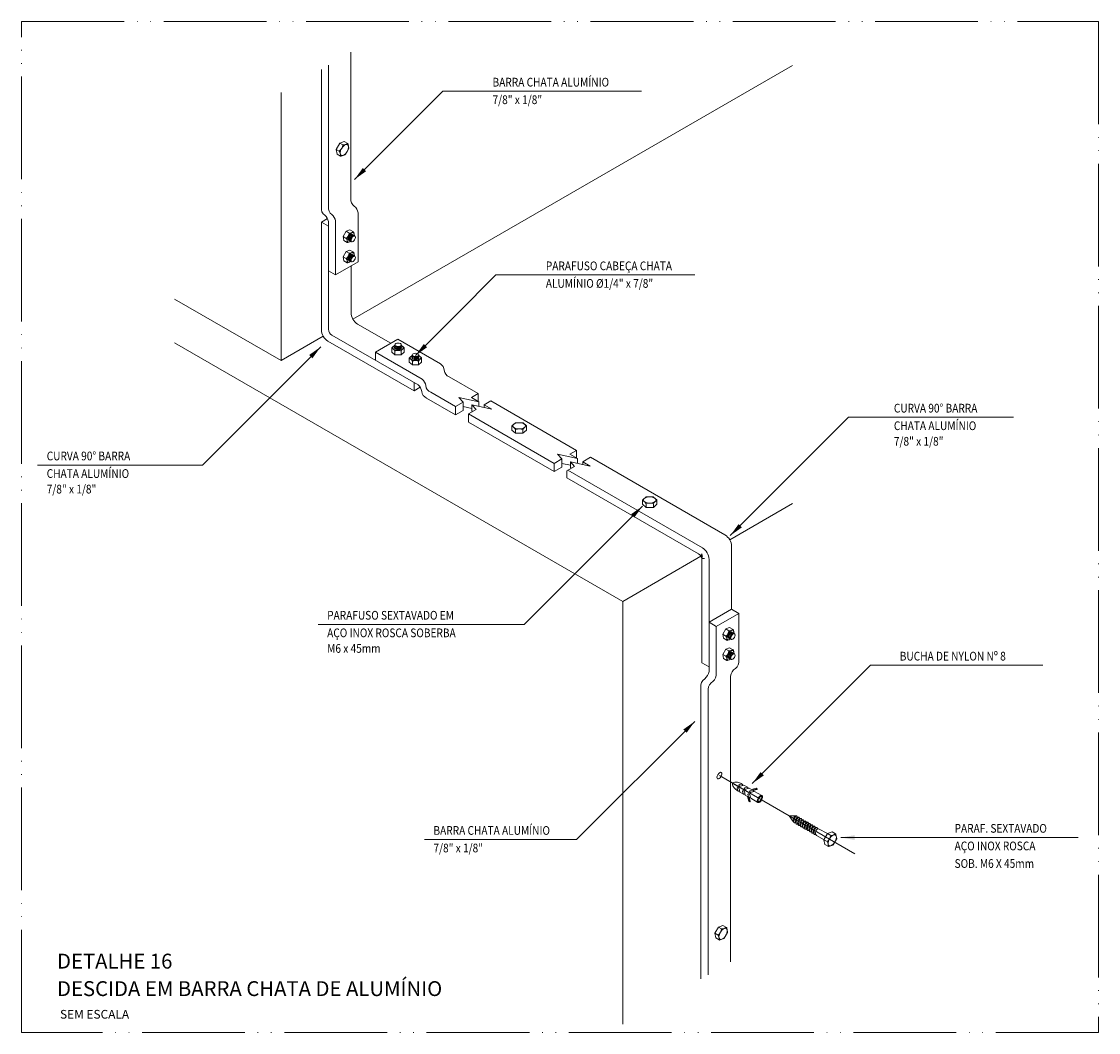
# Model space of a CAD drawing. Units: metres. Extents: x -364 to 1919, y -66 to 505.
# Drawn here: x 715 to 925, y 279 to 476 of the extents above; entities that cross this region are included whole.
import ezdxf
from ezdxf.enums import TextEntityAlignment as Align

# ---------------------------------------------------------------- set-up
doc = ezdxf.new("R2010")
doc.units = ezdxf.units.M
doc.header["$MEASUREMENT"] = 0
doc.linetypes.add('E1301100$0$E1301197$0$centro', pattern=[8, 5, -1.5, 0, -1.5])
doc.linetypes.add('E1301100$0$E1301197$0$CORTE', pattern=[27.5, 20, -2.5, 0, -2.5, 0, -2.5])
for name, color, linetype, lineweight in [('E1301100$0$E1301197$0$C01', 6, 'Continuous', 13), ('E1301100$0$E1301197$0$C02', 9, 'Continuous', 13), ('E1301100$0$E1301197$0$E1101945$0$ELE-DET-DES-10', 1, 'Continuous', 13), ('E1301100$0$E1301197$0$ELE-DET-JAN', 7, 'E1301100$0$E1301197$0$centro', 13), ('E1301100$0$E1301197$0$ELE-DET-REG-100', 7, 'Continuous', 13), ('E1301100$0$E1301197$0$ELE-DET-REG-60', 9, 'Continuous', 13), ('ELE_CE', 1, 'Continuous', 13), ('ELE_TX', 7, 'Continuous', 13)]:
    doc.layers.add(name, color=color, linetype=linetype, lineweight=lineweight)
doc.styles.add('E1301100$0$E1301197$0$TEXTO_DET', font='SIMPLEX.SHX', dxfattribs={"oblique": 15})
doc.styles.add('PROCION', font='simplex.shx', dxfattribs={"width": 0.85, "oblique": 10})

msp = doc.modelspace()

# ---------------------------------------------------------------- linework, layer by layer
at = {"layer": 'E1301100$0$E1301197$0$C01'}
for p, q in [((779.00586, 441.76669), (779.00584, 470.30666)), ((774.618, 440.10806), (774.618, 467.77334)), ((773.23236, 440.03336), (773.23236, 466.97334)), ((780.39218, 429.45185), (780.39218, 439.0519)), ((773.23304, 437.19709), (774.42645, 437.8861)), ((773.23304, 437.19709), (774.61868, 436.39709)), ((773.23304, 416.26164), (773.23304, 437.19709)), ((774.61868, 427.71851), (774.61868, 437.31857)), ((774.61868, 416.33635), (774.61868, 436.39709)), ((776.00432, 426.91851), (776.00432, 437.44005)), ((776.00432, 426.91851), (780.39218, 429.45185)), ((779.0066, 419.59501), (779.00657, 428.65186)), ((774.61868, 427.71851), (776.00432, 426.91851)), ((780.30139, 417.35236), (786.75921, 413.62391)), ((775.28535, 415.18164), (792.07085, 405.49053)), ((774.52783, 414.019), (791.27282, 404.35127)), ((783.75695, 411.89056), (788.14482, 414.42389)), ((788.14482, 414.42389), (796.45871, 409.62387)), ((783.75695, 411.89056), (792.86888, 406.62979)), ((783.75695, 410.29056), (783.75695, 411.89056)), ((803.74066, 403.81898), (798.11663, 407.06588)), ((791.27282, 404.35127), (791.27282, 405.95127)), ((791.27282, 404.35127), (792.46623, 405.04029)), ((799.35279, 399.68566), (793.72876, 402.93255)), ((799.35279, 401.28564), (794.52679, 404.07181)), ((803.91237, 402.21632), (800.02854, 403.05922)), ((800.02854, 403.05922), (800.84096, 402.14484)), ((802.43857, 403.06722), (803.74066, 403.81898)), ((803.91237, 402.21632), (802.43857, 403.06722)), ((803.73966, 402.31603), (803.73966, 403.8184)), ((799.35279, 401.28564), (800.84096, 402.14484)), ((799.35279, 399.68566), (799.35279, 401.28564)), ((799.35279, 399.68566), (800.84096, 400.54486)), ((800.84096, 402.14484), (800.84096, 400.54486)), ((802.53479, 400.91531), (800.84096, 401.28292)), ((801.85904, 399.83866), (803.34721, 400.69786)), ((802.53479, 401.61224), (803.34721, 400.69786)), ((806.41862, 400.76933), (802.53479, 401.61224)), ((802.53479, 400.46098), (802.53479, 401.61224)), ((803.91237, 401.31326), (803.91237, 402.21632)), ((804.94482, 401.62023), (806.24697, 402.37203)), ((806.41862, 400.76933), (804.94482, 401.62023)), ((804.94482, 401.62023), (804.94482, 401.08702)), ((804.94482, 401.08702), (804.94755, 401.0886)), ((822.92369, 392.74414), (806.24697, 402.37203)), ((801.85904, 398.23874), (801.85904, 399.83866)), ((818.53583, 390.2108), (801.85909, 399.83869)), ((802.53479, 400.46098), (802.67114, 400.30752)), ((818.53583, 388.61081), (801.85904, 398.23874)), ((821.62161, 391.99238), (822.92371, 392.74414)), ((822.9227, 391.24119), (822.9227, 392.74356)), ((818.53583, 390.2108), (820.024, 391.07)), ((818.53583, 388.61081), (818.53583, 390.2108)), ((819.21158, 391.98438), (820.024, 391.07)), ((823.09541, 391.14148), (819.21158, 391.98438)), ((820.024, 391.07), (820.024, 389.47002)), ((821.71783, 389.84047), (820.024, 390.20808)), ((823.09541, 391.14148), (821.62161, 391.99238)), ((821.71783, 389.38614), (821.71783, 390.5374)), ((825.60166, 389.69449), (821.71783, 390.5374)), ((821.71783, 390.5374), (822.53026, 389.62302)), ((823.09541, 390.23842), (823.09541, 391.14148)), ((824.12786, 390.54539), (825.62277, 391.40848)), ((824.12786, 390.54539), (824.12786, 390.01218)), ((825.60166, 389.69449), (824.12786, 390.54539)), ((824.12786, 390.01218), (824.1306, 390.01376)), ((851.80518, 376.29196), (825.62277, 391.40848)), ((818.53583, 388.61082), (820.024, 389.47002)), ((821.04208, 388.76382), (822.53026, 389.62302)), ((821.04208, 387.38641), (821.04208, 388.76382)), ((847.41735, 373.75864), (821.23486, 388.87512)), ((821.71783, 389.38614), (821.85418, 389.23268)), ((846.65984, 372.59599), (821.04208, 387.38641)), ((853.09998, 374.04931), (853.10001, 361.79246)), ((847.11615, 372.18516), (847.39473, 372.61123)), ((847.21447, 372.05406), (847.4275, 372.26709)), ((847.24888, 371.88961), (847.50944, 371.98851)), ((847.29851, 371.7131), (847.80441, 371.67716)), ((847.32651, 371.44129), (847.32651, 351.38055)), ((848.71215, 371.516), (848.71215, 349.65907)), ((853.10001, 361.79246), (848.71215, 359.25913)), ((854.48565, 360.99246), (850.09779, 358.45913)), ((854.48565, 360.99246), (853.10001, 361.79246)), ((854.48565, 360.99246), (854.48565, 351.3924)), ((850.09779, 358.45913), (848.71215, 359.25913)), ((850.09779, 358.45913), (850.09779, 348.85907)), ((848.71215, 350.58055), (847.32651, 351.38055)), ((852.90738, 348.30172), (852.90738, 293.11279)), ((847.13388, 346.56839), (847.13388, 289.77946)), ((848.51952, 345.76839), (848.51952, 290.57946))]:
    msp.add_line(p, q, dxfattribs=at)
for centre, radius, start, end in [((780.50678, 441.54888), 1.51663, 171.7428865, 235.7975406), ((774.73327, 439.81555), 1.51663, 171.7428865, 235.7975406), ((772.56446, 436.9391), 2.08897, 10.4659549, 50.9417978), ((776.11891, 439.93703), 1.51663, 171.7428865, 235.7975406), ((773.9501, 437.06059), 2.08897, 10.4659549, 50.9417978), ((778.33797, 438.67244), 2.08897, 10.4659549, 50.9417978), ((781.72557, 419.66971), 2.72, 181.5737831, 238.4262169), ((775.95201, 416.33635), 2.72, 181.5737831, 238.4262169), ((775.95201, 416.33635), 1.33333, 180, 240), ((795.10297, 408.03459), 2.08897, 9.0582022, 49.5340451), ((798.67845, 408.47462), 1.51663, 184.2024594, 248.2571135), ((790.71511, 403.90126), 2.08897, 9.0582022, 49.5340451), ((791.51314, 405.04052), 2.08897, 9.0582022, 49.5340451), ((795.08862, 405.48054), 1.51663, 184.2024594, 248.2571135), ((794.29059, 404.34128), 1.51663, 184.2024594, 248.2571135), ((850.381, 373.97461), 2.72, 1.5737831, 58.4262169), ((845.99317, 371.44129), 2.72, 1.5737831, 58.4262169), ((845.99317, 371.44129), 1.33333, 0, 60), ((852.70128, 351.61011), 1.7976, 296.3173657, 353.0438365), ((848.84261, 346.81636), 1.72663, 124.2024594, 188.2571135), ((846.3735, 350.09108), 2.37821, 309.0582022, 349.5340451), ((848.31342, 349.07678), 1.7976, 296.3173657, 353.0438365), ((855.10426, 348.48827), 2.20478, 136.7545722, 184.8537951), ((850.71639, 345.95494), 2.20478, 136.7545722, 184.8537951)]:
    msp.add_arc(centre, radius, start, end, dxfattribs=at)
msp.add_ellipse((850.73719, 329.37872), major_axis=(0.36322, 0.62911), ratio=0.500278551, dxfattribs=at)
at = {"layer": 'E1301100$0$E1301197$0$C02'}
for p, q in [((779.36998, 418.30971), (864.95183, 467.72042)), ((765.38951, 410.23808), (765.38951, 462.44527)), ((777.68755, 452.90392), (776.81065, 452.59543)), ((778.36395, 452.51758), (777.68755, 452.90392)), ((776.81065, 452.59543), (776.11396, 451.37568)), ((776.29372, 450.46362), (776.11396, 451.37568)), ((776.72492, 451.02671), (776.11396, 451.37568)), ((777.42161, 452.24646), (776.81065, 452.59543)), ((778.57349, 451.52823), (777.92876, 450.39944)), ((778.58934, 451.62509), (778.43213, 452.42274)), ((776.97009, 450.0773), (776.29372, 450.46362)), ((777.85337, 450.33658), (777.08641, 450.06676)), ((778.0507, 435.43321), (777.45336, 434.39858)), ((778.07509, 434.03962), (777.45336, 434.39858)), ((777.60264, 433.62218), (777.45336, 434.39858)), ((778.79772, 435.69211), (778.0507, 435.43321)), ((778.67243, 435.07425), (778.0507, 435.43321)), ((779.47496, 435.30111), (778.79772, 435.69211)), ((779.20271, 434.84783), (779.20405, 434.68015)), ((779.36479, 434.75589), (779.36615, 434.58656)), ((779.52248, 434.66073), (779.52383, 434.49141)), ((779.66312, 434.54117), (779.53256, 435.22018)), ((778.27985, 433.23119), (777.60264, 433.62218)), ((779.0321, 433.44821), (778.37874, 433.22177)), ((778.49873, 433.74926), (778.58938, 433.81864)), ((778.63356, 433.63333), (778.75257, 433.72442)), ((778.79582, 433.53965), (778.91483, 433.63074)), ((778.95808, 433.44597), (779.02695, 433.49767)), ((778.0507, 431.50917), (777.45336, 430.47454)), ((777.60264, 429.69813), (777.45336, 430.47454)), ((778.07509, 430.11558), (777.45336, 430.47454)), ((778.79772, 431.76807), (778.0507, 431.50917)), ((778.67243, 431.15021), (778.0507, 431.50917)), ((778.49873, 429.82521), (778.58938, 429.8946)), ((779.47496, 431.37707), (778.79772, 431.76807)), ((779.20271, 430.92379), (779.20405, 430.7561)), ((779.36479, 430.83184), (779.36615, 430.66252)), ((779.52248, 430.73669), (779.52383, 430.56737)), ((779.66312, 430.61713), (779.53256, 431.29613)), ((778.27985, 429.30715), (777.60264, 429.69813)), ((779.0321, 429.52417), (778.37874, 429.29773)), ((778.63356, 429.70928), (778.75257, 429.80038)), ((778.79582, 429.6156), (778.91483, 429.7067)), ((778.95808, 429.52193), (779.02695, 429.57362)), ((744.61554, 422.23194), (765.38951, 410.23808)), ((744.61554, 413.6986), (831.90026, 363.30475)), ((765.38951, 410.23808), (773.59643, 414.97635)), ((787.52741, 413.20986), (787.00462, 412.75726)), ((787.48845, 413.14688), (787.56766, 413.18068)), ((788.82267, 413.02828), (788.67671, 413.11412)), ((788.78944, 413.20986), (789.31221, 412.7573)), ((786.96334, 412.66691), (786.96334, 411.88493)), ((786.96334, 411.88493), (787.56108, 411.36745)), ((787.48845, 412.95952), (787.62685, 413.01704)), ((787.48845, 412.77216), (787.62685, 412.82968)), ((787.52144, 412.59743), (787.62685, 412.64125)), ((787.56108, 412.08537), (787.56108, 411.36745)), ((788.75577, 411.36745), (787.56108, 411.36745)), ((788.82623, 412.84414), (788.68027, 412.92998)), ((788.82482, 412.65781), (788.68027, 412.74281)), ((788.75577, 412.08537), (788.75577, 411.36745)), ((789.35349, 411.88493), (788.75577, 411.36745)), ((789.35349, 412.66694), (789.35349, 411.88493)), ((790.92573, 411.24784), (790.40294, 410.79524)), ((790.88677, 411.18486), (790.96598, 411.21866)), ((790.88677, 410.9975), (791.02517, 411.05502)), ((792.22099, 411.06626), (792.07503, 411.1521)), ((792.22455, 410.88212), (792.07859, 410.96796)), ((792.18776, 411.24784), (792.71053, 410.79528)), ((790.36165, 410.70489), (790.36165, 409.92291)), ((790.36165, 409.92291), (790.9594, 409.40543)), ((790.88677, 410.81014), (791.02517, 410.86766)), ((790.91976, 410.63541), (791.02517, 410.67922)), ((790.9594, 410.12334), (790.9594, 409.40543)), ((792.15409, 409.40543), (790.9594, 409.40543)), ((792.22314, 410.69579), (792.07859, 410.78079)), ((792.15409, 410.12334), (792.15409, 409.40543)), ((792.75181, 409.92291), (792.15409, 409.40543)), ((792.75181, 410.70492), (792.75181, 409.92291)), ((810.35136, 397.4695), (810.35152, 396.69055)), ((810.35152, 396.69055), (811.05443, 396.08223)), ((811.01444, 398.10799), (810.39989, 397.57575)), ((811.05429, 396.78583), (811.05443, 396.08223)), ((811.1064, 398.14229), (812.40635, 398.14254)), ((812.45898, 396.7861), (812.45912, 396.08251)), ((813.16183, 396.69109), (812.45912, 396.08251)), ((812.49832, 398.10828), (813.11311, 397.57623)), ((813.16167, 397.47001), (813.16183, 396.69109)), ((811.05443, 396.08223), (812.45912, 396.08251)), ((836.51796, 383.69375), (837.8179, 383.694)), ((835.76292, 383.02097), (835.76308, 382.24201)), ((835.76308, 382.24201), (836.46599, 381.6337)), ((836.426, 383.65945), (835.81145, 383.12721)), ((836.46585, 382.33729), (836.46599, 381.6337)), ((836.46599, 381.6337), (837.87068, 381.63397)), ((837.87054, 382.33757), (837.87068, 381.63397)), ((838.57338, 382.24256), (837.87068, 381.63397)), ((837.90988, 383.65974), (838.52467, 383.1277)), ((838.57323, 383.02147), (838.57338, 382.24256)), ((852.73659, 375.33461), (864.95183, 382.38708)), ((831.90026, 363.30475), (847.14787, 372.10796)), ((831.90026, 363.30475), (831.90026, 280.98433)), ((851.97528, 357.95742), (851.37793, 356.92279)), ((851.99967, 356.56384), (851.37793, 356.92279)), ((851.52721, 356.14639), (851.37793, 356.92279)), ((852.72229, 358.21632), (851.97528, 357.95742)), ((852.59701, 357.59846), (851.97528, 357.95742)), ((853.39953, 357.82532), (852.72229, 358.21632)), ((853.12728, 357.37204), (853.12863, 357.20436)), ((853.28936, 357.2801), (853.29072, 357.11077)), ((853.44705, 357.18494), (853.44841, 357.01562)), ((853.58769, 357.06538), (853.45714, 357.74439)), ((852.20442, 355.7554), (851.52721, 356.14639)), ((852.95667, 355.97242), (852.30331, 355.74598)), ((852.42331, 356.27347), (852.51396, 356.34285)), ((852.55813, 356.15754), (852.67715, 356.24863)), ((852.72039, 356.06386), (852.83941, 356.15495)), ((852.88265, 355.97018), (852.95152, 356.02188)), ((851.97528, 354.03338), (851.37793, 352.99875)), ((851.52721, 352.22235), (851.37793, 352.99875)), ((851.99967, 352.63979), (851.37793, 352.99875)), ((852.72229, 354.29228), (851.97528, 354.03338)), ((852.59701, 353.67442), (851.97528, 354.03338)), ((852.42331, 352.34942), (852.51396, 352.41881)), ((852.55813, 352.2335), (852.67715, 352.32459)), ((853.39953, 353.90128), (852.72229, 354.29228)), ((853.12728, 353.448), (853.12863, 353.28032)), ((853.28936, 353.35605), (853.29072, 353.18673)), ((853.44705, 353.2609), (853.44841, 353.09158)), ((853.58769, 353.14134), (853.45714, 353.82035)), ((852.20442, 351.83136), (851.52721, 352.22235)), ((852.95667, 352.04838), (852.30331, 351.82194)), ((852.72039, 352.13982), (852.83941, 352.23091)), ((852.88265, 352.04614), (852.95152, 352.09784)), ((877.08122, 314.16899), (850.73719, 329.37872)), ((853.29522, 327.85239), (856.26561, 326.13743)), ((853.33805, 327.92657), (856.30844, 326.21161)), ((855.03383, 327.74055), (854.60297, 327.62511)), ((855.50311, 327.51728), (854.82187, 327.33474)), ((856.19782, 327.11618), (855.50311, 327.51728)), ((856.07616, 327.13876), (855.6453, 327.02332)), ((854.3042, 326.47681), (854.18875, 326.90767)), ((854.7322, 326.18204), (854.54967, 326.86328)), ((855.42692, 325.78095), (854.7322, 326.18204)), ((855.34653, 325.87502), (855.23109, 326.30588)), ((855.77454, 325.58025), (855.592, 326.26149)), ((856.19416, 325.33798), (855.77454, 325.58025)), ((856.54544, 326.91549), (855.8642, 326.73295)), ((856.19416, 325.33798), (856.44508, 324.40152)), ((856.26561, 326.13743), (856.30844, 326.21161)), ((856.38886, 325.27323), (856.27342, 325.70409)), ((856.38886, 325.27323), (856.6549, 324.28039)), ((856.50732, 325.16209), (856.70919, 324.40869)), ((856.96506, 326.67322), (856.54544, 326.91549)), ((856.8236, 324.97457), (856.64624, 325.63647)), ((857.11849, 326.53697), (856.68763, 326.42153)), ((857.5945, 326.30981), (856.9326, 326.13246)), ((856.96506, 326.67322), (857.90152, 326.92414)), ((857.11849, 326.53697), (858.11133, 326.80301)), ((857.27397, 326.48996), (858.02736, 326.69183)), ((859.00392, 325.49608), (857.5945, 326.30981)), ((857.90152, 326.92414), (858.11133, 326.80301)), ((856.44508, 324.40152), (856.6549, 324.28039)), ((858.23302, 324.16085), (856.8236, 324.97457)), ((864.31143, 321.54163), (865.11166, 320.44876)), ((865.51051, 321.53045), (864.31143, 321.54163)), ((865.69465, 321.53541), (865.51051, 321.53045)), ((865.94571, 321.28188), (865.75118, 321.54041)), ((866.12984, 321.28684), (865.94571, 321.28188)), ((866.3809, 321.03331), (866.18638, 321.29184)), ((866.56504, 321.03827), (866.3809, 321.03331)), ((866.8161, 320.78474), (866.62157, 321.04327)), ((867.25129, 320.53617), (867.05677, 320.7947)), ((865.26207, 320.22897), (865.15169, 320.40914)), ((865.58689, 320.16057), (865.313, 320.17111)), ((865.69727, 319.9804), (865.58689, 320.16057)), ((866.02208, 319.912), (865.74819, 319.92254)), ((866.13246, 319.73183), (866.02208, 319.912)), ((866.45728, 319.66343), (866.18339, 319.67397)), ((866.56766, 319.48326), (866.45728, 319.66343)), ((866.89247, 319.41486), (866.61858, 319.4254)), ((867.00023, 320.7897), (866.8161, 320.78474)), ((867.00286, 319.23469), (866.89247, 319.41486)), ((867.32767, 319.16629), (867.05378, 319.17683)), ((867.43543, 320.54113), (867.25129, 320.53617)), ((867.43805, 318.98612), (867.32767, 319.16629)), ((867.76286, 318.91772), (867.48897, 318.92826)), ((867.68649, 320.2876), (867.49196, 320.54613)), ((867.87062, 320.29256), (867.68649, 320.2876)), ((867.87325, 318.73755), (867.76286, 318.91772)), ((868.12168, 320.03903), (867.92716, 320.29756)), ((868.30582, 320.04399), (868.12168, 320.03903)), ((868.55688, 319.79046), (868.36235, 320.04899)), ((868.74101, 319.79542), (868.55688, 319.79046)), ((868.99207, 319.54188), (868.79755, 319.80042)), ((869.17621, 319.54685), (868.99207, 319.54188)), ((869.42727, 319.29331), (869.23274, 319.55185)), ((869.61141, 319.29828), (869.42727, 319.29331)), ((869.86247, 319.04474), (869.66794, 319.30328)), ((870.04488, 319.04942), (869.86247, 319.04474)), ((870.02344, 319.04887), (871.79241, 318.0968)), ((868.19806, 318.66915), (867.92417, 318.67969)), ((868.30844, 318.48898), (868.19806, 318.66915)), ((868.63325, 318.42058), (868.35936, 318.43112)), ((868.74364, 318.24041), (868.63325, 318.42058)), ((869.06845, 318.17201), (868.79456, 318.18255)), ((869.17883, 317.99184), (869.06845, 318.17201)), ((869.50364, 317.92344), (869.22975, 317.93398)), ((869.6304, 317.71654), (869.50364, 317.92344)), ((869.6304, 317.71654), (871.09491, 316.87561)), ((871.78786, 318.09845), (871.09117, 316.8787)), ((871.27094, 315.96664), (871.09117, 316.8787)), ((871.70214, 316.52973), (871.09117, 316.8787)), ((872.66476, 318.40694), (871.78786, 318.09845)), ((872.39882, 317.74948), (871.78786, 318.09845)), ((873.34117, 318.0206), (872.66476, 318.40694)), ((873.5507, 317.03125), (872.90597, 315.90246)), ((873.56655, 317.12811), (873.40934, 317.92576)), ((871.9473, 315.58032), (871.27094, 315.96664)), ((872.83059, 315.8396), (872.06362, 315.56978)), ((850.54496, 299.89657), (849.84827, 298.67682)), ((851.42187, 300.20506), (850.54496, 299.89657)), ((851.15592, 299.54761), (850.54496, 299.89657)), ((852.09827, 299.81872), (851.42187, 300.20506)), ((850.45924, 298.32786), (849.84827, 298.67682)), ((850.02804, 297.76476), (849.84827, 298.67682)), ((850.7044, 297.37844), (850.02804, 297.76476)), ((852.3078, 298.82937), (851.66307, 297.70058)), ((852.32365, 298.92623), (852.16644, 299.72388)), ((851.58769, 297.63772), (850.82072, 297.3679))]:
    msp.add_line(p, q, dxfattribs=at)
for points in [[(854.40484, 326.37131, -0.005297894), (854.34135, 326.40708, -0.048405299), (853.80084, 326.79322, -0.062165064), (853.45556, 327.17939, -0.10279595), (853.26959, 327.61862, -0.153616508), (853.29522, 327.85239, -0.18177347)], [(853.33805, 327.92657, -0.153616508), (853.52769, 328.06565, -0.10279595), (854.00105, 328.12421, -0.062165064), (854.50812, 328.01827, -0.048405299), (855.11279, 327.74325, -0.005297894), (855.17551, 327.70615, -0.062165064)], [(855.01888, 327.74251, -0.174704521), (855.15549, 327.71797, -0.174704521)], [(855.03383, 327.74055, -0.021127014), (855.04772, 327.74532, -0.170198026)], [(855.15549, 327.71797, -0.174704521), (855.24504, 327.61193, -0.074457785), (855.27869, 327.45146, -0.064948102)], [(856.06121, 327.14072, -0.174704521), (856.19782, 327.11618, -0.174704521)], [(856.07616, 327.13876, -0.021127014), (856.09005, 327.14353, -0.170198026)], [(856.19782, 327.11618, -0.174704521), (856.28737, 327.01014, -0.074457785), (856.32103, 326.84967, -0.064948102)], [(854.3042, 326.47681, 0.021127014), (854.30702, 326.46239, 0.170198026)], [(854.30702, 326.46239, 0.138404532), (854.38459, 326.38274, 0.174704521)], [(854.38459, 326.38274, 0.174704521), (854.5212, 326.3582, 0.074457785), (854.677, 326.4093, 0.064948102)], [(855.33737, 325.88699, 0.174704521), (855.42692, 325.78095, 0.174704521)], [(855.34653, 325.87502, 0.021127014), (855.34935, 325.8606, 0.170198026)], [(855.42692, 325.78095, 0.174704521), (855.56353, 325.75641, 0.074457785), (855.71933, 325.80751, 0.064948102)], [(856.50732, 325.16209, 0.122515459), (856.60586, 325.15462, 0.074457785), (856.76166, 325.20572, 0.064948102)], [(857.27397, 326.48996, -0.122515459), (857.3297, 326.40835, -0.074457785), (857.36336, 326.24788, -0.064948102)], [(865.51051, 321.53045, 0.245480123), (865.45444, 321.52072, 0.082008708), (865.3437, 321.4028, 0.040469993), (865.25691, 321.24742, 0.029714146), (865.16951, 321.02151, 0.029714146), (865.10951, 320.78683, 0.040469993), (865.08998, 320.60992, 0.082008708), (865.11168, 320.44962, 0.245480123), (865.15169, 320.40914, 0.245480123)], [(865.75118, 321.54041, 0.245480123), (865.6827, 321.52854, 0.082008708), (865.54748, 321.38454, 0.040469993), (865.44148, 321.19479, 0.029714146), (865.33476, 320.91891, 0.029714146), (865.26149, 320.63233, 0.040469993), (865.23764, 320.41629, 0.082008708), (865.26414, 320.22054, 0.245480123), (865.313, 320.17111, 0.245480123)], [(865.94571, 321.28188, 0.245480123), (865.88963, 321.27215, 0.082008708), (865.7789, 321.15423, 0.040469993), (865.6921, 320.99885, 0.029714146), (865.60471, 320.77294, 0.029714146), (865.54471, 320.53826, 0.040469993), (865.52517, 320.36135, 0.082008708), (865.54687, 320.20105, 0.245480123), (865.58689, 320.16057, 0.245480123)], [(866.18638, 321.29184, 0.245480123), (866.1179, 321.27997, 0.082008708), (865.98267, 321.13597, 0.040469993), (865.87668, 320.94622, 0.029714146), (865.76996, 320.67034, 0.029714146), (865.69669, 320.38376, 0.040469993), (865.67283, 320.16772, 0.082008708), (865.69933, 319.97197, 0.245480123), (865.74819, 319.92254, 0.245480123)], [(866.3809, 321.03331, 0.245480123), (866.32483, 321.02358, 0.082008708), (866.21409, 320.90566, 0.040469993), (866.1273, 320.75028, 0.029714146), (866.0399, 320.52436, 0.029714146), (865.9799, 320.28969, 0.040469993), (865.96037, 320.11278, 0.082008708), (865.98207, 319.95248, 0.245480123), (866.02208, 319.912, 0.245480123)], [(866.62157, 321.04327, 0.245480123), (866.55309, 321.0314, 0.082008708), (866.41787, 320.88739, 0.040469993), (866.31187, 320.69764, 0.029714146), (866.20515, 320.42177, 0.029714146), (866.13188, 320.13519, 0.040469993), (866.10803, 319.91915, 0.082008708), (866.13453, 319.7234, 0.245480123), (866.18339, 319.67397, 0.245480123)], [(867.05677, 320.7947, 0.245480123), (866.98829, 320.78283, 0.082008708), (866.85306, 320.63882, 0.040469993), (866.74707, 320.44907, 0.029714146), (866.64035, 320.1732, 0.029714146), (866.56708, 319.88662, 0.040469993), (866.54322, 319.67058, 0.082008708), (866.56972, 319.47483, 0.245480123), (866.61858, 319.4254, 0.245480123)], [(866.8161, 320.78474, 0.245480123), (866.76002, 320.77501, 0.082008708), (866.64929, 320.65709, 0.040469993), (866.56249, 320.50171, 0.029714146), (866.4751, 320.27579, 0.029714146), (866.4151, 320.04112, 0.040469993), (866.39556, 319.86421, 0.082008708), (866.41726, 319.70391, 0.245480123), (866.45728, 319.66343, 0.245480123)], [(867.25129, 320.53617, 0.245480123), (867.19522, 320.52644, 0.082008708), (867.08448, 320.40852, 0.040469993), (866.99769, 320.25314, 0.029714146), (866.91029, 320.02722, 0.029714146), (866.8503, 319.79255, 0.040469993), (866.83076, 319.61564, 0.082008708), (866.85246, 319.45534, 0.245480123), (866.89247, 319.41486, 0.245480123)], [(867.49196, 320.54613, 0.245480123), (867.42348, 320.53425, 0.082008708), (867.28826, 320.39025, 0.040469993), (867.18226, 320.2005, 0.029714146), (867.07554, 319.92463, 0.029714146), (867.00227, 319.63805, 0.040469993), (866.97842, 319.42201, 0.082008708), (867.00492, 319.22626, 0.245480123), (867.05378, 319.17683, 0.245480123)], [(867.68649, 320.2876, 0.245480123), (867.63041, 320.27787, 0.082008708), (867.51968, 320.15995, 0.040469993), (867.43288, 320.00457, 0.029714146), (867.34549, 319.77865, 0.029714146), (867.28549, 319.54397, 0.040469993), (867.26595, 319.36707, 0.082008708), (867.28765, 319.20677, 0.245480123), (867.32767, 319.16629, 0.245480123)], [(867.92716, 320.29756, 0.245480123), (867.85868, 320.28568, 0.082008708), (867.72345, 320.14168, 0.040469993), (867.61746, 319.95193, 0.029714146), (867.51074, 319.67606, 0.029714146), (867.43747, 319.38947, 0.040469993), (867.41361, 319.17344, 0.082008708), (867.44011, 318.97769, 0.245480123), (867.48897, 318.92826, 0.245480123)], [(868.12168, 320.03903, 0.245480123), (868.06561, 320.0293, 0.082008708), (867.95487, 319.91138, 0.040469993), (867.86808, 319.75599, 0.029714146), (867.78068, 319.53008, 0.029714146), (867.72069, 319.2954, 0.040469993), (867.70115, 319.1185, 0.082008708), (867.72285, 318.9582, 0.245480123), (867.76286, 318.91772, 0.245480123)], [(868.36235, 320.04899, 0.245480123), (868.29387, 320.03711, 0.082008708), (868.15865, 319.89311, 0.040469993), (868.05265, 319.70336, 0.029714146), (867.94593, 319.42749, 0.029714146), (867.87266, 319.1409, 0.040469993), (867.84881, 318.92487, 0.082008708), (867.87531, 318.72912, 0.245480123), (867.92417, 318.67969, 0.245480123)], [(868.55688, 319.79046, 0.245480123), (868.5008, 319.78073, 0.082008708), (868.39007, 319.66281, 0.040469993), (868.30327, 319.50742, 0.029714146), (868.21588, 319.28151, 0.029714146), (868.15588, 319.04683, 0.040469993), (868.13634, 318.86993, 0.082008708), (868.15804, 318.70963, 0.245480123), (868.19806, 318.66915, 0.245480123)], [(868.79755, 319.80042, 0.245480123), (868.72907, 319.78854, 0.082008708), (868.59384, 319.64454, 0.040469993), (868.48785, 319.45479, 0.029714146), (868.38113, 319.17892, 0.029714146), (868.30786, 318.89233, 0.040469993), (868.284, 318.6763, 0.082008708), (868.3105, 318.48055, 0.245480123), (868.35936, 318.43112, 0.245480123)], [(868.99207, 319.54188, 0.245480123), (868.936, 319.53216, 0.082008708), (868.82526, 319.41424, 0.040469993), (868.73847, 319.25885, 0.029714146), (868.65107, 319.03294, 0.029714146), (868.59108, 318.79826, 0.040469993), (868.57154, 318.62136, 0.082008708), (868.59324, 318.46106, 0.245480123), (868.63325, 318.42058, 0.245480123)], [(869.23274, 319.55185, 0.245480123), (869.16426, 319.53997, 0.082008708), (869.02904, 319.39597, 0.040469993), (868.92304, 319.20622, 0.029714146), (868.81632, 318.93035, 0.029714146), (868.74306, 318.64376, 0.040469993), (868.7192, 318.42773, 0.082008708), (868.7457, 318.23198, 0.245480123), (868.79456, 318.18255, 0.245480123)], [(869.42727, 319.29331, 0.245480123), (869.37119, 319.28359, 0.082008708), (869.26046, 319.16567, 0.040469993), (869.17366, 319.01028, 0.029714146), (869.08627, 318.78437, 0.029714146), (869.02627, 318.54969, 0.040469993), (869.00673, 318.37278, 0.082008708), (869.02843, 318.21248, 0.245480123), (869.06845, 318.17201, 0.245480123)], [(869.66794, 319.30328, 0.245480123), (869.59946, 319.2914, 0.082008708), (869.46423, 319.1474, 0.040469993), (869.35824, 318.95765, 0.029714146), (869.25152, 318.68177, 0.029714146), (869.17825, 318.39519, 0.040469993), (869.15439, 318.17916, 0.082008708), (869.18089, 317.9834, 0.245480123), (869.22975, 317.93398, 0.245480123)], [(869.86247, 319.04474, 0.245480123), (869.80639, 319.03502, 0.082008708), (869.69566, 318.9171, 0.040469993), (869.60886, 318.76171, 0.029714146), (869.52146, 318.5358, 0.029714146), (869.46147, 318.30112, 0.040469993), (869.44193, 318.12421, 0.082008708), (869.46363, 317.96391, 0.245480123), (869.50364, 317.92344, 0.245480123)]]:
    msp.add_lwpolyline(points, format="xyb", dxfattribs=at)
for points in [[(854.84794, 327.33604), (854.82947, 327.33502), (854.81296, 327.33442), (854.79825, 327.3342), (854.78515, 327.33431), (854.77349, 327.3347), (854.76309, 327.33531), (854.75377, 327.3361), (854.74536, 327.33702), (854.73768, 327.33803), (854.73062, 327.33913), (854.72406, 327.34034), (854.7179, 327.34167), (854.71203, 327.34313), (854.70633, 327.34475), (854.70071, 327.34652), (854.69504, 327.34848), (854.68924, 327.35062), (854.68332, 327.35297), (854.67729, 327.35551), (854.67118, 327.35827), (854.66501, 327.36125), (854.65881, 327.36445), (854.6526, 327.36787), (854.64639, 327.37154), (854.64023, 327.37543), (854.6341, 327.37953), (854.62803, 327.3838), (854.62203, 327.38819), (854.6161, 327.39266), (854.61026, 327.39719), (854.60452, 327.40172), (854.59889, 327.40623), (854.59337, 327.41067), (854.58798, 327.41507), (854.58273, 327.41944), (854.57763, 327.4238), (854.5727, 327.42817), (854.56794, 327.43257), (854.56337, 327.43703), (854.55899, 327.44155), (854.55483, 327.44615), (854.55089, 327.45082), (854.54721, 327.45555), (854.5438, 327.4603), (854.54068, 327.46507), (854.53789, 327.46984), (854.53543, 327.47457), (854.53333, 327.47927), (854.5316, 327.4839), (854.53024, 327.48847), (854.52922, 327.49297), (854.52852, 327.4974), (854.52812, 327.50177), (854.528, 327.50606), (854.52814, 327.51029), (854.52852, 327.51444), (854.52912, 327.51853), (854.52996, 327.52263), (854.53107, 327.52684), (854.53245, 327.53123), (854.53414, 327.53589), (854.53614, 327.5409), (854.53849, 327.54637), (854.5412, 327.55236), (854.54434, 327.55896), (854.54817, 327.56621), (854.553, 327.57414), (854.55914, 327.58278), (854.5669, 327.59217), (854.57658, 327.60233), (854.5885, 327.6133), (854.60297, 327.62511)], [(854.56158, 326.84005), (854.55323, 326.85656), (854.54549, 326.87115), (854.53833, 326.884), (854.53168, 326.89529), (854.52552, 326.90519), (854.51979, 326.91389), (854.51444, 326.92157), (854.50944, 326.9284), (854.50473, 326.93454), (854.50024, 326.94011), (854.49592, 326.94518), (854.49169, 326.94985), (854.48748, 326.95421), (854.48324, 326.95833), (854.47888, 326.96232), (854.47436, 326.96625), (854.4696, 326.97019), (854.46461, 326.97415), (854.45939, 326.9781), (854.45395, 326.98201), (854.44829, 326.98586), (854.44241, 326.98964), (854.43634, 326.9933), (854.43007, 326.99684), (854.42361, 327.00024), (854.41699, 327.00349), (854.41027, 327.00662), (854.40346, 327.00962), (854.39662, 327.01251), (854.38979, 327.01531), (854.38299, 327.01802), (854.37627, 327.02064), (854.36966, 327.0232), (854.36316, 327.02567), (854.35675, 327.02803), (854.35042, 327.03026), (854.34417, 327.03235), (854.33798, 327.03427), (854.33184, 327.036), (854.32574, 327.03753), (854.31967, 327.03884), (854.31365, 327.03991), (854.30772, 327.04074), (854.30189, 327.04131), (854.29621, 327.04163), (854.29068, 327.04167), (854.28535, 327.04143), (854.28024, 327.0409), (854.27536, 327.04008), (854.27073, 327.03897), (854.26632, 327.03761), (854.26213, 327.036), (854.25814, 327.03416), (854.25436, 327.03212), (854.25078, 327.02988), (854.24737, 327.02748), (854.24413, 327.02491), (854.241, 327.02213), (854.23791, 327.01907), (854.2348, 327.01568), (854.23161, 327.01189), (854.22826, 327.00764), (854.22471, 327.00288), (854.22087, 326.99754), (854.21673, 326.99152), (854.21236, 326.98457), (854.20791, 326.97643), (854.2035, 326.96679), (854.19925, 326.95538), (854.19529, 326.94191), (854.19175, 326.9261), (854.18875, 326.90767)], [(855.60391, 326.23826), (855.59556, 326.25477), (855.58782, 326.26936), (855.58066, 326.28221), (855.57401, 326.2935), (855.56785, 326.3034), (855.56212, 326.3121), (855.55677, 326.31978), (855.55177, 326.32661), (855.54706, 326.33275), (855.54257, 326.33832), (855.53825, 326.34339), (855.53402, 326.34806), (855.52981, 326.35242), (855.52557, 326.35654), (855.52122, 326.36053), (855.51669, 326.36446), (855.51193, 326.3684), (855.50694, 326.37236), (855.50172, 326.37631), (855.49628, 326.38022), (855.49062, 326.38407), (855.48475, 326.38785), (855.47867, 326.39151), (855.4724, 326.39505), (855.46594, 326.39845), (855.45932, 326.4017), (855.4526, 326.40483), (855.44579, 326.40783), (855.43895, 326.41072), (855.43212, 326.41352), (855.42532, 326.41623), (855.4186, 326.41885), (855.41199, 326.42141), (855.40549, 326.42388), (855.39908, 326.42624), (855.39275, 326.42847), (855.3865, 326.43056), (855.38031, 326.43248), (855.37417, 326.43421), (855.36807, 326.43574), (855.362, 326.43705), (855.35598, 326.43812), (855.35005, 326.43895), (855.34422, 326.43952), (855.33854, 326.43984), (855.33301, 326.43988), (855.32768, 326.43964), (855.32257, 326.43911), (855.31769, 326.43829), (855.31306, 326.43718), (855.30865, 326.43582), (855.30446, 326.43421), (855.30048, 326.43237), (855.2967, 326.43033), (855.29311, 326.42809), (855.2897, 326.42569), (855.28646, 326.42312), (855.28333, 326.42034), (855.28024, 326.41728), (855.27713, 326.41389), (855.27394, 326.4101), (855.27059, 326.40585), (855.26704, 326.40109), (855.2632, 326.39575), (855.25906, 326.38973), (855.25469, 326.38278), (855.25024, 326.37464), (855.24583, 326.365), (855.24158, 326.35359), (855.23762, 326.34012), (855.23408, 326.32431), (855.23109, 326.30588)], [(855.89027, 326.73425), (855.8718, 326.73323), (855.85529, 326.73263), (855.84058, 326.73241), (855.82748, 326.73252), (855.81583, 326.73291), (855.80542, 326.73352), (855.7961, 326.73431), (855.78769, 326.73523), (855.78001, 326.73624), (855.77295, 326.73734), (855.76639, 326.73855), (855.76023, 326.73988), (855.75436, 326.74134), (855.74866, 326.74296), (855.74304, 326.74473), (855.73737, 326.74669), (855.73157, 326.74883), (855.72565, 326.75118), (855.71962, 326.75373), (855.71351, 326.75648), (855.70734, 326.75946), (855.70114, 326.76266), (855.69493, 326.76608), (855.68873, 326.76975), (855.68256, 326.77364), (855.67643, 326.77774), (855.67036, 326.78201), (855.66436, 326.7864), (855.65843, 326.79087), (855.65259, 326.7954), (855.64685, 326.79993), (855.64122, 326.80444), (855.6357, 326.80888), (855.63031, 326.81328), (855.62506, 326.81765), (855.61997, 326.82201), (855.61503, 326.82638), (855.61027, 326.83078), (855.6057, 326.83524), (855.60132, 326.83976), (855.59716, 326.84436), (855.59322, 326.84903), (855.58954, 326.85376), (855.58613, 326.85851), (855.58301, 326.86328), (855.58022, 326.86805), (855.57776, 326.87278), (855.57566, 326.87748), (855.57393, 326.88211), (855.57257, 326.88668), (855.57155, 326.89118), (855.57085, 326.89561), (855.57045, 326.89998), (855.57033, 326.90427), (855.57047, 326.9085), (855.57085, 326.91265), (855.57145, 326.91674), (855.5723, 326.92084), (855.5734, 326.92505), (855.57478, 326.92944), (855.57647, 326.9341), (855.57847, 326.93911), (855.58082, 326.94458), (855.58353, 326.95057), (855.58667, 326.95717), (855.5905, 326.96442), (855.59533, 326.97235), (855.60147, 326.98099), (855.60923, 326.99038), (855.61891, 327.00054), (855.63083, 327.01151), (855.6453, 327.02332)], [(856.64624, 325.63647), (856.63789, 325.65298), (856.63015, 325.66757), (856.62299, 325.68042), (856.61635, 325.69171), (856.61018, 325.70161), (856.60445, 325.71031), (856.5991, 325.71799), (856.5941, 325.72482), (856.58939, 325.73096), (856.5849, 325.73653), (856.58058, 325.7416), (856.57635, 325.74627), (856.57214, 325.75063), (856.5679, 325.75475), (856.56355, 325.75874), (856.55902, 325.76267), (856.55426, 325.76661), (856.54927, 325.77057), (856.54405, 325.77452), (856.53861, 325.77843), (856.53295, 325.78228), (856.52708, 325.78606), (856.521, 325.78972), (856.51473, 325.79326), (856.50827, 325.79666), (856.50166, 325.79991), (856.49493, 325.80304), (856.48813, 325.80604), (856.48129, 325.80893), (856.47445, 325.81173), (856.46765, 325.81444), (856.46093, 325.81706), (856.45432, 325.81962), (856.44782, 325.82209), (856.44141, 325.82445), (856.43508, 325.82668), (856.42883, 325.82877), (856.42264, 325.83069), (856.4165, 325.83242), (856.4104, 325.83395), (856.40433, 325.83526), (856.39831, 325.83633), (856.39238, 325.83716), (856.38656, 325.83773), (856.38087, 325.83805), (856.37534, 325.83809), (856.37001, 325.83785), (856.3649, 325.83732), (856.36002, 325.8365), (856.35539, 325.83539), (856.35098, 325.83403), (856.34679, 325.83242), (856.34281, 325.83058), (856.33903, 325.82854), (856.33544, 325.8263), (856.33203, 325.8239), (856.32879, 325.82133), (856.32566, 325.81855), (856.32257, 325.81549), (856.31946, 325.8121), (856.31627, 325.80831), (856.31293, 325.80406), (856.30937, 325.7993), (856.30553, 325.79396), (856.30139, 325.78794), (856.29703, 325.78099), (856.29257, 325.77285), (856.28816, 325.76321), (856.28391, 325.7518), (856.27995, 325.73833), (856.27641, 325.72252), (856.27342, 325.70409)], [(856.9326, 326.13246), (856.91413, 326.13144), (856.89762, 326.13084), (856.88291, 326.13062), (856.86982, 326.13073), (856.85816, 326.13112), (856.84776, 326.13173), (856.83844, 326.13252), (856.83002, 326.13344), (856.82234, 326.13445), (856.81528, 326.13555), (856.80872, 326.13676), (856.80256, 326.13809), (856.79669, 326.13955), (856.79099, 326.14117), (856.78537, 326.14294), (856.7797, 326.1449), (856.7739, 326.14704), (856.76798, 326.14939), (856.76195, 326.15194), (856.75584, 326.15469), (856.74968, 326.15767), (856.74347, 326.16087), (856.73726, 326.16429), (856.73106, 326.16796), (856.72489, 326.17185), (856.71876, 326.17595), (856.71269, 326.18022), (856.70669, 326.18461), (856.70076, 326.18908), (856.69492, 326.19361), (856.68918, 326.19814), (856.68355, 326.20265), (856.67803, 326.20709), (856.67264, 326.21149), (856.66739, 326.21586), (856.6623, 326.22022), (856.65736, 326.22459), (856.6526, 326.22899), (856.64803, 326.23345), (856.64366, 326.23797), (856.63949, 326.24257), (856.63555, 326.24724), (856.63187, 326.25197), (856.62846, 326.25672), (856.62535, 326.26149), (856.62255, 326.26626), (856.62009, 326.27099), (856.61799, 326.27569), (856.61626, 326.28032), (856.6149, 326.28489), (856.61388, 326.28939), (856.61318, 326.29382), (856.61278, 326.29819), (856.61266, 326.30248), (856.6128, 326.30671), (856.61318, 326.31086), (856.61378, 326.31495), (856.61463, 326.31905), (856.61573, 326.32326), (856.61711, 326.32765), (856.6188, 326.33231), (856.6208, 326.33732), (856.62315, 326.34279), (856.62586, 326.34878), (856.629, 326.35538), (856.63283, 326.36263), (856.63766, 326.37056), (856.6438, 326.3792), (856.65156, 326.38859), (856.66124, 326.39875), (856.67316, 326.40972), (856.68763, 326.42153)], [(858.11133, 326.80301), (858.10591, 326.7656), (858.07403, 326.72348), (858.02736, 326.69183)], [(856.6549, 324.28039), (856.68458, 324.30378), (856.70512, 324.35245), (856.70919, 324.40869)]]:
    msp.add_lwpolyline(points, dxfattribs=at)
for points in [[(859.00392, 325.49608, -0.174704521), (859.09347, 325.39004, -0.104202942), (859.12706, 325.16427, -0.064948102), (859.0805, 324.92172, -0.051099299), (858.95228, 324.63574, -0.051099299), (858.76872, 324.38171, -0.064948102), (858.58195, 324.22011, -0.104202942), (858.36963, 324.13631, -0.174704521), (858.23302, 324.16085, -0.174704521), (858.14347, 324.26689, -0.104202942), (858.10987, 324.49266, -0.064948102), (858.15644, 324.73521, -0.051099299), (858.28466, 325.02119, -0.051099299), (858.46821, 325.27522, -0.064948102), (858.65498, 325.43682, -0.104202942), (858.86731, 325.52062, -0.174704521)], [(858.92683, 325.36256, -0.174704521), (858.94892, 325.3364, -0.104202942), (858.97316, 325.1735, -0.064948102), (858.93411, 324.97013, -0.051099299), (858.81875, 324.71283, -0.051099299), (858.65361, 324.48427, -0.064948102), (858.497, 324.34878, -0.104202942), (858.34381, 324.28832, -0.174704521), (858.31011, 324.29437, -0.174704521), (858.28801, 324.32053, -0.104202942), (858.26378, 324.48343, -0.064948102), (858.30282, 324.6868, -0.051099299), (858.41818, 324.9441, -0.051099299), (858.58333, 325.17266, -0.064948102), (858.73993, 325.30816, -0.104202942), (858.89312, 325.36861, -0.174704521)]]:
    msp.add_lwpolyline(points, format="xyb", close=True, dxfattribs=at)
for centre, radius, start, end in [((775.56414, 452.49861), 1.8745, 308.2414817, 352.2693499), ((775.85212, 450.38191), 1.08513, 345.7653008, 36.455527), ((777.53236, 453.32926), 1.08845, 264.1597973, 314.6845027), ((778.29426, 452.39556), 0.14052, 11.1498075, 60.2662819), ((778.4709, 451.59474), 0.12226, 327.0423248, 14.3737646), ((777.03978, 450.19931), 0.14052, 240.2662819, 289.3817134), ((777.80674, 450.46913), 0.14052, 289.3817134, 330.2662819), ((777.09368, 435.29605), 1.59426, 307.9751998, 352.003068), ((777.33024, 433.49468), 0.9229, 345.4990188, 36.189245), ((778.77091, 435.99472), 0.92572, 263.8935154, 314.4182207), ((779.41521, 435.19761), 0.11951, 10.8835255, 60), ((779.54576, 434.5186), 0.11951, 3.708113, 10.8835255), ((778.3396, 433.33469), 0.11951, 240, 289.1154314), ((778.99296, 433.56113), 0.11951, 289.1154314, 300.8682569), ((777.09368, 431.372), 1.59426, 307.9751998, 352.003068), ((777.33024, 429.57064), 0.9229, 345.4990188, 36.189245), ((778.77091, 432.07068), 0.92572, 263.8935154, 314.4182207), ((779.41521, 431.27357), 0.11951, 10.8835255, 60), ((779.54576, 430.59456), 0.11951, 3.708113, 10.8835255), ((778.3396, 429.41064), 0.11951, 240, 289.1154314), ((778.99296, 429.63709), 0.11951, 289.1154314, 300.8682569), ((787.60563, 413.11951), 0.11951, 119.1317431, 130.8845686), ((788.71122, 413.11951), 0.11951, 49.1164745, 56.291887), ((787.08284, 412.66691), 0.11951, 130.8845686, 180), ((786.71672, 411.71278), 0.9229, 23.810755, 74.5009812), ((788.15847, 410.60723), 1.59426, 67.996932, 112.0248002), ((789.60215, 411.71041), 0.92572, 105.5817793, 156.1064846), ((789.23399, 412.66694), 0.11951, 0, 49.1164745), ((791.00395, 411.15749), 0.11951, 119.1317431, 130.8845686), ((792.10954, 411.15749), 0.11951, 49.1164745, 56.291887), ((790.48116, 410.70489), 0.11951, 130.8845686, 180), ((790.11504, 409.75076), 0.9229, 23.810755, 74.5009812), ((791.55679, 408.64521), 1.59426, 67.996932, 112.0248002), ((793.00047, 409.74839), 0.92572, 105.5817793, 156.1064846), ((792.63231, 410.70492), 0.11951, 0, 49.1164745), ((810.49188, 397.46953), 0.14052, 130.8946888, 180.0111632), ((810.05921, 396.34477), 1.08845, 23.9046786, 74.429384), ((811.09955, 398.02022), 0.12226, 86.7872061, 134.1186459), ((811.75693, 395.048), 1.8745, 67.986363, 112.0142312), ((812.40637, 398.00203), 0.14052, 49.1265946, 90.0111632), ((813.45186, 396.34821), 1.08513, 105.5101821, 156.2004083), ((813.02116, 397.46998), 0.14052, 0.0111632, 49.1265946), ((836.51111, 383.57168), 0.12226, 86.7872061, 134.1186459), ((837.81793, 383.55349), 0.14052, 49.1265946, 90.0111632), ((835.90344, 383.021), 0.14052, 130.8946888, 180.0111632), ((835.47077, 381.89624), 1.08845, 23.9046786, 74.429384), ((837.16849, 380.59946), 1.8745, 67.986363, 112.0142312), ((838.86342, 381.89968), 1.08513, 105.5101821, 156.2004083), ((838.43272, 383.02144), 0.14052, 0.0111632, 49.1265946), ((851.01825, 357.82026), 1.59426, 307.9751998, 352.003068), ((851.25481, 356.01889), 0.9229, 345.4990188, 36.189245), ((852.69548, 358.51893), 0.92572, 263.8935154, 314.4182207), ((853.33978, 357.72182), 0.11951, 10.8835255, 60), ((853.47033, 357.04281), 0.11951, 3.708113, 10.8835255), ((852.26418, 355.8589), 0.11951, 240, 289.1154314), ((852.91754, 356.08534), 0.11951, 289.1154314, 300.8682569), ((851.01825, 353.89621), 1.59426, 307.9751998, 352.003068), ((851.25481, 352.09485), 0.9229, 345.4990188, 36.189245), ((852.69548, 354.59489), 0.92572, 263.8935154, 314.4182207), ((853.33978, 353.79778), 0.11951, 10.8835255, 60), ((853.47033, 353.11877), 0.11951, 3.708113, 10.8835255), ((852.26418, 351.93486), 0.11951, 240, 289.1154314), ((852.91754, 352.1613), 0.11951, 289.1154314, 300.8682569), ((870.54135, 318.00163), 1.8745, 308.2414817, 352.2693499), ((872.50957, 318.83228), 1.08845, 264.1597973, 314.6845027), ((873.27147, 317.89858), 0.14052, 11.1498075, 60.2662819), ((873.44812, 317.09776), 0.12226, 327.0423248, 14.3737646), ((870.82933, 315.88493), 1.08513, 345.7653008, 36.455527), ((872.01699, 315.70233), 0.14052, 240.2662819, 289.3817134), ((872.78395, 315.97215), 0.14052, 289.3817134, 330.2662819), ((851.26667, 300.6304), 1.08845, 264.1597973, 314.6845027), ((849.29846, 299.79976), 1.8745, 308.2414817, 352.2693499), ((849.58644, 297.68305), 1.08513, 345.7653008, 36.455527), ((852.02858, 299.69671), 0.14052, 11.1498075, 60.2662819), ((852.20522, 298.89588), 0.12226, 327.0423248, 14.3737646), ((850.77409, 297.50046), 0.14052, 240.2662819, 289.3817134), ((851.54106, 297.77027), 0.14052, 289.3817134, 330.2662819)]:
    msp.add_arc(centre, radius, start, end, dxfattribs=at)
for centre, major_axis, ratio in [((777.71773, 451.26847), (0.60517, 1.05953), 0.500278551), ((779.43652, 433.9493), (0.31976, 0.55385), 0.509483404), ((779.43652, 430.02526), (0.31976, 0.55385), 0.509483404), ((788.16357, 413.30956), (0.63953, 0), 0.509483404), ((791.56189, 411.34754), (0.63953, 0), 0.509483404), ((811.75651, 397.52816), (-1.22018, -0.00024), 0.500278551), ((837.16807, 383.07962), (-1.22018, -0.00024), 0.500278551), ((853.36109, 356.47351), (0.31976, 0.55385), 0.509483404), ((853.36109, 352.54947), (0.31976, 0.55385), 0.509483404), ((872.69494, 316.77149), (0.60517, 1.05953), 0.500278551), ((851.45204, 298.56962), (0.60517, 1.05953), 0.500278551)]:
    msp.add_ellipse(centre, major_axis=major_axis, ratio=ratio, dxfattribs=at)
for centre, major_axis, ratio, start_param, end_param in [((778.92042, 434.24131), (-0.51888, -0.89873), 0.500278551, -4.143728921, 0.868466329), ((778.92042, 434.24131), (0.34016, 0.58918), 0.500278551, -0.26956443, 3.596737598), ((778.92042, 434.24131), (0.28668, 0.60972), 0.281546588, 0, 3.124317666), ((779.07811, 434.14616), (0.28668, 0.60972), 0.281546588, 0, 3.124317666), ((779.24037, 434.05248), (0.28668, 0.60972), 0.281546588, 0, 3.124317666), ((778.92042, 430.31727), (-0.51888, -0.89873), 0.500278551, -4.143728921, 0.868466329), ((778.92042, 430.31727), (0.34016, 0.58918), 0.500278551, -0.26956443, 3.596737598), ((778.92042, 430.31727), (0.28668, 0.60972), 0.281546588, 0, 3.124317666), ((779.07811, 430.22212), (0.28668, 0.60972), 0.281546588, 0, 3.124317666), ((779.24037, 430.12844), (0.28668, 0.60972), 0.281546588, 0, 3.124317666), ((788.15841, 412.7166), (-1.03776, 0), 0.500278551, 5.414718978, 10.426914228), ((788.15485, 413.08809), (0.67138, -0.05659), 0.281546588, 3.158867641, 6.283185307), ((788.15841, 412.7166), (0.68032, 0), 0.500278551, 2.686447709, 6.552749738), ((788.15485, 412.90073), (0.67138, -0.05659), 0.281546588, 3.158867641, 6.283185307), ((788.15841, 412.7166), (0.67138, -0.05659), 0.281546588, 3.158867641, 6.283185307), ((791.55673, 410.75457), (-1.03776, 0), 0.500278551, 5.414718978, 10.426914228), ((791.55317, 411.12607), (0.67138, -0.05659), 0.281546588, 3.158867641, 6.283185307), ((791.55317, 410.93871), (0.67138, -0.05659), 0.281546588, 3.158867641, 6.283185307), ((791.55673, 410.75457), (0.68032, 0), 0.500278551, 2.686447709, 6.552749738), ((791.55673, 410.75457), (0.67138, -0.05659), 0.281546588, 3.158867641, 6.283185307), ((852.84499, 356.76552), (-0.51888, -0.89873), 0.500278551, -4.143728921, 0.868466329), ((852.84499, 356.76552), (0.34016, 0.58918), 0.500278551, -0.26956443, 3.596737598), ((852.84499, 356.76552), (0.28668, 0.60972), 0.281546588, 0, 3.124317666), ((853.00268, 356.67037), (0.28668, 0.60972), 0.281546588, 0, 3.124317666), ((853.16494, 356.57669), (0.28668, 0.60972), 0.281546588, 0, 3.124317666), ((852.84499, 352.84148), (-0.51888, -0.89873), 0.500278551, -4.143728921, 0.868466329), ((852.84499, 352.84148), (0.34016, 0.58918), 0.500278551, -0.26956443, 3.596737598), ((852.84499, 352.84148), (0.28668, 0.60972), 0.281546588, 0, 3.124317666), ((853.00268, 352.74633), (0.28668, 0.60972), 0.281546588, 0, 3.124317666), ((853.16494, 352.65265), (0.28668, 0.60972), 0.281546588, 0, 3.124317666)]:
    msp.add_ellipse(centre, major_axis=major_axis, ratio=ratio, start_param=start_param, end_param=end_param, dxfattribs=at)
at = {"layer": 'E1301100$0$E1301197$0$E1101945$0$ELE-DET-DES-10'}
for p, q in [((785.71761, 451.55303), (796.8586, 462.69406)), ((796.8586, 462.69406), (835.55623, 462.69406)), ((779.70229, 445.53769), (785.71761, 451.55303)), ((799.55431, 419.23015), (807.23502, 426.91089)), ((807.23502, 426.91089), (845.93265, 426.91089)), ((791.5673, 411.24311), (799.55431, 419.23015)), ((773.10163, 412.90514), (750.0697, 389.87313)), ((852.85361, 376.15707), (875.88554, 399.18907)), ((875.88554, 399.18907), (907.9675, 399.18907)), ((717.98774, 389.87313), (750.0697, 389.87313)), ((835.7591, 381.87292), (812.72717, 358.84091)), ((772.58622, 358.84091), (812.72717, 358.84091)), ((857.13653, 327.85036), (880.16846, 350.88237)), ((880.16846, 350.88237), (913.68492, 350.88237)), ((845.9533, 339.95666), (822.92137, 316.92465)), ((793.34788, 316.92465), (822.92137, 316.92465)), ((874.34857, 317.33303), (881.24891, 317.33304)), ((886.81384, 317.33305), (920.54933, 317.33305))]:
    msp.add_line(p, q, dxfattribs=at)
for points in [[(781.94186, 447.11597), (781.30893, 447.757), (779.70229, 445.53769)], [(793.80687, 412.82139), (793.17394, 413.46243), (791.5673, 411.24311)], [(770.86206, 411.32686), (771.49499, 410.68583), (773.10163, 412.90514)], [(833.51953, 380.29463), (834.15246, 379.6536), (835.7591, 381.87292)], [(855.09318, 377.73535), (854.46025, 378.37638), (852.85361, 376.15707)], [(843.71373, 338.37838), (844.34666, 337.73734), (845.9533, 339.95666)], [(859.3761, 329.42864), (858.74317, 330.06968), (857.13653, 327.85036)], [(877.0482, 316.86543), (877.05393, 317.76626), (874.34857, 317.33303)]]:
    msp.add_solid(points, dxfattribs=at)
at = {"layer": 'E1301100$0$E1301197$0$ELE-DET-JAN', "linetype": 'E1301100$0$E1301197$0$CORTE'}
msp.add_lwpolyline([(714.86341, 476.28711), (924.52991, 476.28711), (924.52991, 279.35021), (714.86341, 279.35021)], close=True, dxfattribs=at)
at = {"layer": 'ELE_CE'}
msp.add_line((881.24891, 317.33304), (886.81384, 317.33305), dxfattribs=at)

# ---------------------------------------------------------------- texts
at = {"layer": 'E1301100$0$E1301197$0$ELE-DET-REG-100', "style": 'E1301100$0$E1301197$0$TEXTO_DET', "oblique": 15}
for s, p in [('%%UDETALHE 16', (721.77065, 291.79582)), ('%%UDESCIDA EM BARRA CHATA DE ALUMÍNIO', (721.77065, 286.44268))]:
    msp.add_text(s, height=2.9, dxfattribs=at).set_placement(p)
at = {"layer": 'E1301100$0$E1301197$0$ELE-DET-REG-60', "style": 'E1301100$0$E1301197$0$TEXTO_DET', "oblique": 15}
msp.add_text('SEM ESCALA', height=1.7, dxfattribs=at).set_placement((722.35204, 282.04584))
at = {"layer": 'ELE_TX', "style": 'PROCION', "oblique": 9, "width": 0.85}
for s, p in [('BARRA CHATA ALUMÍNIO', (806.56278, 464.47292)), ('7/8" x 1/8"', (806.56278, 461.05024)), ('PARAFUSO CABEÇA CHATA', (816.9392, 428.68975)), ('ALUMÍNIO %%C1/4" x 7/8"', (816.9392, 425.26706)), ('CURVA 90%%D BARRA', (884.69764, 400.96794)), ('CHATA ALUMÍNIO', (884.69764, 397.54525)), ('7/8" x 1/8"', (884.69764, 394.51391)), ('CURVA 90%%D BARRA', (719.76587, 391.65199)), ('CHATA ALUMÍNIO', (719.76587, 388.22931)), ('7/8" x 1/8"', (719.76587, 385.19796)), ('PARAFUSO SEXTAVADO EM ', (774.36436, 360.61977)), ('AÇO INOX ROSCA SOBERBA', (774.36436, 357.19708)), ('M6 x 45mm ', (774.36436, 354.16574)), ('BUCHA DE NYLON Nº 8', (885.84748, 352.66123)), ('BARRA CHATA ALUMÍNIO', (795.05911, 318.70351)), ('PARAF. SEXTAVADO', (896.51803, 319.11191)), ('7/8" x 1/8"', (795.05911, 315.28083)), ('AÇO INOX ROSCA', (896.51803, 315.68923)), ('SOB. M6 X 45mm', (896.51803, 312.26655))]:
    msp.add_text(s, height=1.7, dxfattribs=at).set_placement(p, align=Align.MIDDLE_LEFT)

doc.saveas('drawing.dxf')
